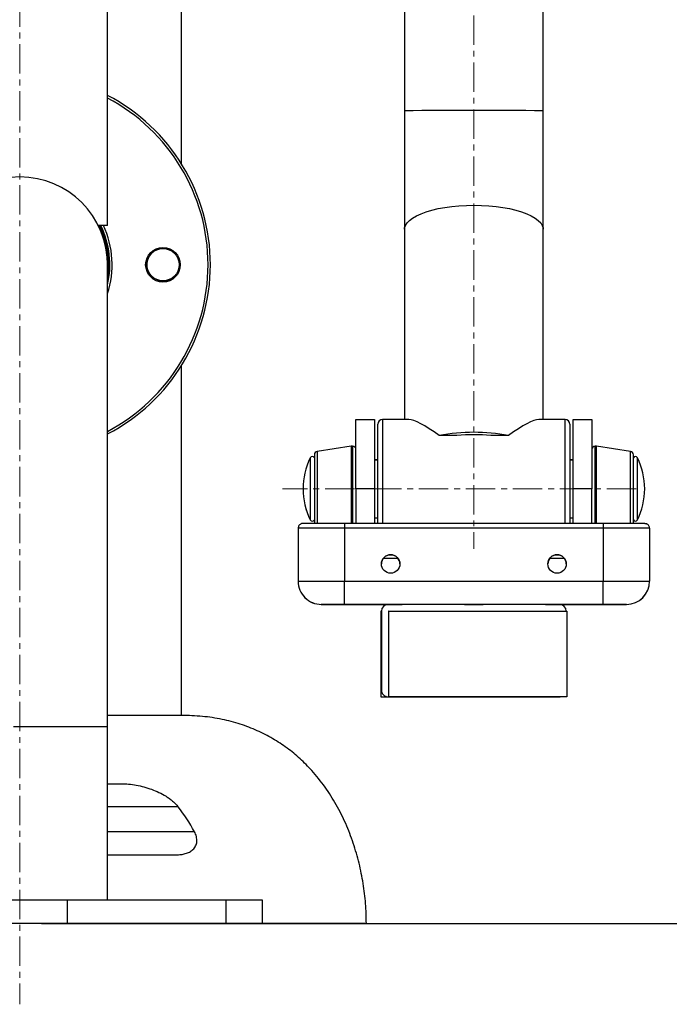
# Model space of a CAD drawing. Extents: x -182547 to -174147, y -83959 to -78019.
# Drawn here: x -175929 to -175648, y -80922 to -80496 of the extents above; entities that cross this region are included whole.
import ezdxf

# ---------------------------------------------------------------- set-up
doc = ezdxf.new("R2010")
doc.units = 0
doc.header["$MEASUREMENT"] = 0
doc.linetypes.add('CENTERX2', pattern=[20.32, 12.7, -2.54, 2.54, -2.54])
doc.layers.get('0').update_dxf_attribs({"linetype": 'CONTINUOUS'})
doc.layers.get('Defpoints').update_dxf_attribs({"linetype": 'CONTINUOUS'})
for name, color, linetype in [('FORMAT', 7, 'CONTINUOUS'), ('中心线层', 240, 'CONTINUOUS'), ('标注层', 7, 'CONTINUOUS')]:
    doc.layers.add(name, color=color, linetype=linetype)
doc.styles.get("Standard").update_dxf_attribs({"font": 'arial.ttf', "height": 40})
doc.styles.add('样式_1', font='arial.ttf', dxfattribs={"height": 100})
doc.dimstyles.get("Standard").update_dxf_attribs({"dimtxt": 100, "dimasz": 0.18, "dimexe": 0.18, "dimexo": 0.0625, "dimgap": 0.09, "dimtad": 0, "dimdec": 0, "dimzin": 0, "dimdsep": 46, "dimtxsty": '样式_1', "dimcen": 0.09, "dimadec": 0, "dimazin": 0, "dimtfac": 1, "dimtdec": 0, "dimtofl": 0, "dimtmove": 2, "dimatfit": 3, "dimfxl": 1, "dimtolj": 1, "dimtzin": 0, "dimarcsym": 0})

# ---------------------------------------------------------------- blocks, each defined once
blk = doc.blocks.new('*D20')
at = {"layer": 'Defpoints', "color": 0, "transparency": 16777216}
for p in [(-175928.82, -78930.49), (-175919.48, -80887.49), (-175357.67, -80887.49)]:
    blk.add_point(p, dxfattribs=at)
at = {"layer": 'FORMAT', "color": 0, "lineweight": -2, "transparency": 16777216}
for p, q in [((-175928.76, -78930.49), (-175357.49, -78930.49)), ((-175357.67, -78930.67), (-175357.67, -80887.31)), ((-175919.42, -80887.49), (-175357.49, -80887.49))]:
    blk.add_line(p, q, dxfattribs=at)
at = {"layer": 'FORMAT', "color": 0, "transparency": 16777216}
for points in [[(-175357.7, -78930.67), (-175357.64, -78930.67), (-175357.67, -78930.49)], [(-175357.7, -80887.31), (-175357.64, -80887.31), (-175357.67, -80887.49)]]:
    blk.add_solid(points, dxfattribs=at)
at = {"layer": 'FORMAT', "color": 0, "transparency": 16777216, "insert": (-175379.09, -79908.99), "char_height": 40, "attachment_point": 5, "rotation": 90}
blk.add_mtext('\\A1;1957', dxfattribs=at)

msp = doc.modelspace()

# ---------------------------------------------------------------- linework, layer by layer
at = {"color": 7, "linetype": 'Continuous', "lineweight": 25}
for p, q in [((-175890.82, -80585.49), (-175890.81, -79819.49)), ((-175858.82, -80558.83), (-175858.82, -79819.49)), ((-175762.31, -79945.53), (-175762.32, -80535.88)), ((-175702.32, -80535.88), (-175702.31, -79945.53)), ((-175762.32, -80587.14), (-175762.32, -80669.48)), ((-175702.32, -80669.48), (-175702.32, -80587.14)), ((-175858.82, -80797.49), (-175858.82, -80646.15)), ((-175783.32, -80669.48), (-175775.32, -80669.48)), ((-175760.47, -80669.48), (-175771.82, -80669.48)), ((-175692.82, -80669.48), (-175704.17, -80669.48)), ((-175689.32, -80669.48), (-175681.32, -80669.48)), ((-175739.67, -80676.42), (-175747.32, -80676.42)), ((-175717.32, -80676.42), (-175724.97, -80676.42)), ((-175785.43, -80681), (-175800.05, -80683.28)), ((-175784.82, -80680.98), (-175785.2, -80680.98)), ((-175679.44, -80680.98), (-175679.82, -80680.98)), ((-175664.59, -80683.28), (-175679.2, -80681)), ((-175773.82, -80686.98), (-175775.32, -80686.98)), ((-175773.82, -80686.99), (-175775.32, -80686.99)), ((-175689.32, -80686.98), (-175690.82, -80686.98)), ((-175689.32, -80686.99), (-175690.82, -80686.99)), ((-175775.32, -80699.48), (-175783.32, -80699.48)), ((-175783.32, -80699.48), (-175783.32, -80714.46)), ((-175775.32, -80699.48), (-175775.32, -80714.46)), ((-175689.32, -80714.46), (-175689.32, -80699.48)), ((-175681.32, -80699.48), (-175689.32, -80699.48)), ((-175681.32, -80714.46), (-175681.32, -80699.48)), ((-175801.32, -80714.2), (-175801.32, -80714.2)), ((-175676.32, -80714.46), (-175788.32, -80714.46)), ((-175775.32, -80711.99), (-175773.82, -80711.99)), ((-175690.82, -80711.99), (-175689.32, -80711.99)), ((-175676.32, -80714.46), (-175676.32, -80716.46)), ((-175663.32, -80714.21), (-175663.32, -80714.2)), ((-175808.32, -80716.46), (-175808.32, -80739.46)), ((-175788.32, -80716.46), (-175788.32, -80739.46)), ((-175676.32, -80716.46), (-175788.32, -80716.46)), ((-175676.32, -80716.46), (-175676.32, -80739.46)), ((-175656.32, -80716.46), (-175656.32, -80739.46)), ((-175771.45, -80729.49), (-175765.19, -80729.49)), ((-175771.44, -80729.48), (-175765.2, -80729.48)), ((-175699.45, -80729.49), (-175693.19, -80729.49)), ((-175699.44, -80729.48), (-175693.2, -80729.48)), ((-175808.32, -80739.48), (-175808.32, -80739.46)), ((-175788.32, -80739.46), (-175676.32, -80739.46)), ((-175656.32, -80739.46), (-175656.32, -80739.48)), ((-175798.32, -80749.46), (-175798.32, -80749.48)), ((-175676.32, -80749.46), (-175788.32, -80749.46)), ((-175788.32, -80749.48), (-175769.61, -80749.48)), ((-175769.41, -80749.46), (-175778.57, -80749.46)), ((-175769.58, -80749.47), (-175778.57, -80749.47)), ((-175686.82, -80749.46), (-175777.82, -80749.46)), ((-175769.49, -80749.47), (-175777.82, -80749.47)), ((-175771.72, -80749.47), (-175777.82, -80749.47)), ((-175777.82, -80749.47), (-175771.72, -80749.47)), ((-175769.45, -80749.47), (-175777.82, -80749.47)), ((-175769.56, -80749.47), (-175777.82, -80749.47)), ((-175769.54, -80749.47), (-175777.82, -80749.47)), ((-175769.6, -80749.48), (-175777.82, -80749.48)), ((-175773.99, -80749.47), (-175773.32, -80749.49)), ((-175773.95, -80749.47), (-175773.32, -80749.49)), ((-175773.66, -80749.48), (-175773.32, -80749.48)), ((-175773.56, -80749.48), (-175773.32, -80749.48)), ((-175773.32, -80749.48), (-175773.32, -80749.48)), ((-175773.32, -80749.49), (-175773.32, -80749.49)), ((-175695.32, -80749.46), (-175769.32, -80749.46)), ((-175686.07, -80749.47), (-175695.23, -80749.47)), ((-175686.82, -80749.47), (-175695.19, -80749.47)), ((-175686.82, -80749.47), (-175695.15, -80749.47)), ((-175686.82, -80749.47), (-175695.1, -80749.47)), ((-175686.82, -80749.47), (-175695.08, -80749.47)), ((-175686.07, -80749.48), (-175695.06, -80749.48)), ((-175686.82, -80749.48), (-175695.04, -80749.48)), ((-175695.03, -80749.48), (-175676.32, -80749.48)), ((-175693.32, -80749.48), (-175691.32, -80749.48)), ((-175693.32, -80749.48), (-175691.32, -80749.48)), ((-175693.32, -80749.49), (-175691.32, -80749.49)), ((-175693.32, -80749.49), (-175691.32, -80749.49)), ((-175686.82, -80749.47), (-175692.92, -80749.47)), ((-175692.92, -80749.47), (-175686.82, -80749.47)), ((-175691.32, -80749.49), (-175690.69, -80749.47)), ((-175691.32, -80749.49), (-175690.65, -80749.47)), ((-175691.32, -80749.48), (-175691.32, -80749.48)), ((-175691.32, -80749.48), (-175691.08, -80749.48)), ((-175691.32, -80749.48), (-175690.98, -80749.48)), ((-175691.32, -80749.49), (-175691.32, -80749.49)), ((-175681.06, -80749.46), (-175681.06, -80749.46)), ((-175681.06, -80749.47), (-175681.06, -80749.47)), ((-175680.31, -80749.47), (-175680.31, -80749.47)), ((-175666.32, -80749.48), (-175666.32, -80749.46)), ((-175772.32, -80752.46), (-175772.56, -80752.46)), ((-175772.56, -80752.46), (-175772.56, -80752.49)), ((-175772.32, -80752.46), (-175772.56, -80752.46)), ((-175772.56, -80752.46), (-175772.56, -80752.46)), ((-175772.56, -80752.49), (-175772.56, -80789.49)), ((-175772.32, -80752.49), (-175772.56, -80752.49)), ((-175772.56, -80752.49), (-175772.56, -80752.49)), ((-175772.32, -80752.49), (-175772.56, -80752.49)), ((-175772.32, -80752.46), (-175772.32, -80786.46)), ((-175769.08, -80752.46), (-175769.32, -80752.46)), ((-175769.32, -80752.46), (-175769.32, -80786.46)), ((-175769.08, -80752.49), (-175769.32, -80752.49)), ((-175769.08, -80752.49), (-175769.32, -80752.49)), ((-175769.08, -80752.46), (-175692.08, -80752.46)), ((-175769.08, -80789.46), (-175769.08, -80752.46)), ((-175692.08, -80752.46), (-175692.08, -80789.46)), ((-175772.32, -80786.46), (-175772.32, -80786.49)), ((-175769.32, -80786.46), (-175769.08, -80786.46)), ((-175772.56, -80789.49), (-175769.08, -80789.49)), ((-175769.32, -80789.46), (-175695.32, -80789.46)), ((-175769.32, -80789.46), (-175769.32, -80789.49)), ((-175769.32, -80789.49), (-175695.32, -80789.49)), ((-175692.08, -80789.46), (-175769.08, -80789.46)), ((-175692.08, -80789.46), (-175769.08, -80789.46)), ((-175769.08, -80789.46), (-175769.08, -80789.46)), ((-175692.08, -80789.49), (-175769.08, -80789.49)), ((-175769.08, -80789.49), (-175769.08, -80789.49)), ((-175692.08, -80789.49), (-175769.08, -80789.49)), ((-175695.32, -80789.46), (-175695.32, -80789.49)), ((-175695.32, -80789.49), (-175694.92, -80789.46)), ((-175692.08, -80789.46), (-175692.08, -80789.46)), ((-175692.08, -80789.46), (-175692.08, -80789.49)), ((-175692.08, -80789.49), (-175692.08, -80789.49)), ((-175858.81, -80797.49), (-175890.82, -80797.49)), ((-175890.82, -80877.49), (-175890.82, -80802.49)), ((-175890.82, -80827.03), (-175885.02, -80827.03)), ((-175890.82, -80857.81), (-175861.08, -80857.81)), ((-175908.2, -80887.49), (-175908.2, -80877.49)), ((-175839.45, -80877.49), (-175908.2, -80877.49)), ((-175839.45, -80887.49), (-175839.45, -80877.49)), ((-175823.82, -80887.49), (-175823.82, -80877.49)), ((-175839.45, -80887.49), (-175908.2, -80887.49)), ((-175778.83, -80887.49), (-175823.82, -80887.49))]:
    msp.add_line(p, q, dxfattribs=at)
at = {"color": 8, "linetype": 'Continuous', "lineweight": 25}
for p, q in [((-175803.11, -80712.92), (-175803.11, -80712.93)), ((-175661.53, -80712.93), (-175661.53, -80712.92)), ((-175778.57, -80749.46), (-175769.43, -80749.47)), ((-175778.57, -80749.47), (-175769.58, -80749.47)), ((-175778.57, -80749.47), (-175778.57, -80749.47)), ((-175777.82, -80749.46), (-175769.35, -80749.46)), ((-175777.82, -80749.47), (-175769.5, -80749.47)), ((-175777.82, -80749.47), (-175769.46, -80749.47)), ((-175777.82, -80749.47), (-175769.57, -80749.47)), ((-175777.82, -80749.47), (-175769.54, -80749.47)), ((-175777.82, -80749.48), (-175769.6, -80749.48)), ((-175773.32, -80749.48), (-175773.32, -80749.49)), ((-175773.32, -80749.48), (-175773.32, -80749.48)), ((-175695.29, -80749.46), (-175686.82, -80749.46)), ((-175695.21, -80749.47), (-175686.07, -80749.47)), ((-175695.18, -80749.47), (-175686.82, -80749.47)), ((-175695.14, -80749.47), (-175686.82, -80749.47)), ((-175695.1, -80749.47), (-175686.82, -80749.47)), ((-175695.07, -80749.47), (-175686.82, -80749.47)), ((-175695.06, -80749.48), (-175686.07, -80749.48)), ((-175695.04, -80749.48), (-175686.82, -80749.48)), ((-175691.32, -80749.49), (-175691.32, -80749.48)), ((-175691.32, -80749.48), (-175691.32, -80749.48)), ((-175686.07, -80749.47), (-175686.07, -80749.48)), ((-175860.23, -80837.03), (-175890.82, -80837.03)), ((-175853.2, -80847.81), (-175890.82, -80847.81))]:
    msp.add_line(p, q, dxfattribs=at)
at = {"color": 7, "linetype": 'Continuous', "lineweight": 25, "flags": 128}
for points in [[(-175762.32, -80535.88), (-175762.32, -80542.42), (-175762.32, -80548.95), (-175762.32, -80555.45), (-175762.32, -80561.91), (-175762.32, -80568.33), (-175762.32, -80574.68), (-175762.32, -80580.95), (-175762.32, -80587.14)], [(-175702.32, -80587.14), (-175702.32, -80580.95), (-175702.32, -80574.68), (-175702.32, -80568.33), (-175702.32, -80561.91), (-175702.32, -80555.45), (-175702.32, -80548.95), (-175702.32, -80542.42), (-175702.32, -80535.88)], [(-175890.82, -80585.49), (-175890.87, -80585.49), (-175891.27, -80585.49), (-175892.07, -80585.49), (-175893.26, -80585.49), (-175894.83, -80585.49)], [(-175890.82, -80802.49), (-175890.82, -80794), (-175890.82, -80785.53), (-175890.82, -80777.08), (-175890.82, -80768.69), (-175890.82, -80760.35), (-175890.82, -80752.09), (-175890.82, -80743.92), (-175890.82, -80735.86), (-175890.82, -80727.92), (-175890.82, -80720.11), (-175890.82, -80712.45), (-175890.82, -80704.95), (-175890.82, -80697.63), (-175890.82, -80690.49), (-175890.82, -80683.56), (-175890.82, -80676.84), (-175890.82, -80670.35), (-175890.82, -80664.1), (-175890.82, -80658.1), (-175890.82, -80652.35), (-175890.82, -80646.88), (-175890.82, -80641.69), (-175890.82, -80636.79), (-175890.82, -80632.18), (-175890.82, -80627.88), (-175890.82, -80623.9), (-175890.82, -80620.24), (-175890.82, -80616.91), (-175890.82, -80613.91), (-175890.82, -80611.25), (-175890.82, -80608.94), (-175890.82, -80606.98), (-175890.82, -80605.36), (-175890.82, -80604.11), (-175890.82, -80603.21), (-175890.82, -80602.67), (-175890.82, -80602.49)], [(-175783.32, -80699.48), (-175783.32, -80696.12), (-175783.32, -80692.8), (-175783.32, -80689.57), (-175783.32, -80686.46), (-175783.32, -80683.52), (-175783.32, -80680.77), (-175783.32, -80678.27), (-175783.32, -80676.02), (-175783.32, -80674.08), (-175783.32, -80672.45), (-175783.32, -80671.16), (-175783.32, -80670.23), (-175783.32, -80669.67), (-175783.32, -80669.48)], [(-175775.32, -80669.48), (-175775.32, -80669.67), (-175775.32, -80670.23), (-175775.32, -80671.16), (-175775.32, -80672.45), (-175775.32, -80674.08), (-175775.32, -80676.02), (-175775.32, -80678.27), (-175775.32, -80680.77), (-175775.32, -80683.52), (-175775.32, -80686.46), (-175775.32, -80689.57), (-175775.32, -80692.8), (-175775.32, -80696.12), (-175775.32, -80699.48)], [(-175773.82, -80714.48), (-175773.82, -80712.79), (-175773.82, -80709.94), (-175773.82, -80706.97), (-175773.82, -80703.9), (-175773.82, -80700.78), (-175773.82, -80697.64), (-175773.82, -80694.52), (-175773.82, -80691.47), (-175773.82, -80688.51), (-175773.82, -80685.7), (-175773.82, -80683.06), (-175773.82, -80680.62), (-175773.82, -80678.42), (-175773.82, -80676.49), (-175773.82, -80674.84), (-175773.82, -80673.51), (-175773.82, -80672.5), (-175773.82, -80671.83), (-175773.82, -80671.51), (-175773.82, -80671.48)], [(-175690.82, -80671.48), (-175690.82, -80671.51), (-175690.82, -80671.83), (-175690.82, -80672.5), (-175690.82, -80673.51), (-175690.82, -80674.84), (-175690.82, -80676.49), (-175690.82, -80678.42), (-175690.82, -80680.62), (-175690.82, -80683.06), (-175690.82, -80685.7), (-175690.82, -80688.52), (-175690.82, -80691.47), (-175690.82, -80694.52), (-175690.82, -80697.64), (-175690.82, -80700.78), (-175690.82, -80703.9), (-175690.82, -80706.97), (-175690.82, -80709.95), (-175690.82, -80712.79), (-175690.82, -80714.48)], [(-175689.32, -80699.48), (-175689.32, -80696.12), (-175689.32, -80692.8), (-175689.32, -80689.57), (-175689.32, -80686.46), (-175689.32, -80683.52), (-175689.32, -80680.78), (-175689.32, -80678.27), (-175689.32, -80676.03), (-175689.32, -80674.08), (-175689.32, -80672.45), (-175689.32, -80671.16), (-175689.32, -80670.23), (-175689.32, -80669.67), (-175689.32, -80669.48)], [(-175681.32, -80669.48), (-175681.32, -80669.67), (-175681.32, -80670.23), (-175681.32, -80671.16), (-175681.32, -80672.45), (-175681.32, -80674.08), (-175681.32, -80676.03), (-175681.32, -80678.27), (-175681.32, -80680.78), (-175681.32, -80683.52), (-175681.32, -80686.46), (-175681.32, -80689.57), (-175681.32, -80692.8), (-175681.32, -80696.12), (-175681.32, -80699.48)], [(-175801.32, -80684.76), (-175801.32, -80684.78), (-175801.32, -80685.08), (-175801.32, -80685.73), (-175801.32, -80686.72), (-175801.32, -80688.03), (-175801.32, -80689.61), (-175801.32, -80691.44), (-175801.32, -80693.47), (-175801.32, -80695.64), (-175801.32, -80697.91), (-175801.32, -80700.22), (-175801.32, -80702.51), (-175801.32, -80704.73), (-175801.32, -80706.81), (-175801.32, -80708.72), (-175801.32, -80710.4), (-175801.32, -80711.81), (-175801.32, -80712.91), (-175801.32, -80713.69), (-175801.32, -80714.11), (-175801.32, -80714.2)], [(-175663.32, -80714.2), (-175663.32, -80714.11), (-175663.32, -80713.69), (-175663.32, -80712.91), (-175663.32, -80711.81), (-175663.32, -80710.4), (-175663.32, -80708.72), (-175663.32, -80706.81), (-175663.32, -80704.73), (-175663.32, -80702.51), (-175663.32, -80700.22), (-175663.32, -80697.91), (-175663.32, -80695.64), (-175663.32, -80693.47), (-175663.32, -80691.44), (-175663.32, -80689.61), (-175663.32, -80688.03), (-175663.32, -80686.72), (-175663.32, -80685.73), (-175663.32, -80685.08), (-175663.32, -80684.78), (-175663.32, -80684.77)], [(-175788.32, -80714.46), (-175790.88, -80714.46), (-175793.39, -80714.46), (-175795.8, -80714.46), (-175798.05, -80714.46), (-175800.11, -80714.46), (-175801.92, -80714.46), (-175803.46, -80714.46), (-175804.69, -80714.46), (-175805.59, -80714.46), (-175806.14, -80714.46), (-175806.32, -80714.46)], [(-175801.32, -80714.2), (-175801.3, -80714.46), (-175801.29, -80714.48)], [(-175801.32, -80714.2), (-175801.3, -80714.47), (-175801.29, -80714.48)], [(-175788.32, -80714.46), (-175788.32, -80714.5), (-175788.32, -80714.61), (-175788.32, -80714.8), (-175788.32, -80715.05), (-175788.32, -80715.35), (-175788.32, -80715.7), (-175788.32, -80716.07), (-175788.32, -80716.46)], [(-175658.32, -80714.46), (-175658.5, -80714.46), (-175659.05, -80714.46), (-175659.95, -80714.46), (-175661.18, -80714.46), (-175662.72, -80714.46), (-175664.53, -80714.46), (-175666.59, -80714.46), (-175668.84, -80714.46), (-175671.25, -80714.46), (-175673.76, -80714.46), (-175676.32, -80714.46)], [(-175663.35, -80714.48), (-175663.34, -80714.46), (-175663.32, -80714.2)], [(-175663.34, -80714.48), (-175663.34, -80714.47), (-175663.32, -80714.21)], [(-175788.32, -80716.46), (-175791.17, -80716.46), (-175793.95, -80716.46), (-175796.63, -80716.46), (-175799.13, -80716.46), (-175801.42, -80716.46), (-175803.43, -80716.46), (-175805.14, -80716.46), (-175806.51, -80716.46), (-175807.51, -80716.46), (-175808.12, -80716.46), (-175808.32, -80716.46)], [(-175656.32, -80716.46), (-175656.52, -80716.46), (-175657.13, -80716.46), (-175658.13, -80716.46), (-175659.49, -80716.46), (-175661.2, -80716.46), (-175663.22, -80716.46), (-175665.51, -80716.46), (-175668.01, -80716.46), (-175670.69, -80716.46), (-175673.47, -80716.46), (-175676.32, -80716.46)], [(-175808.32, -80739.46), (-175808.12, -80739.46), (-175807.51, -80739.46), (-175806.51, -80739.46), (-175805.15, -80739.46), (-175803.44, -80739.46), (-175801.42, -80739.46), (-175799.13, -80739.46), (-175796.63, -80739.46), (-175793.95, -80739.46), (-175791.17, -80739.46), (-175788.32, -80739.46)], [(-175788.32, -80749.46), (-175788.32, -80749.27), (-175788.32, -80748.7), (-175788.32, -80747.78), (-175788.32, -80746.53), (-175788.32, -80745.02), (-175788.32, -80743.29), (-175788.32, -80741.41), (-175788.32, -80739.46)], [(-175676.32, -80749.46), (-175676.32, -80749.27), (-175676.32, -80748.7), (-175676.32, -80747.78), (-175676.32, -80746.53), (-175676.32, -80745.02), (-175676.32, -80743.29), (-175676.32, -80741.41), (-175676.32, -80739.46)], [(-175676.32, -80739.46), (-175673.47, -80739.46), (-175670.69, -80739.46), (-175668.01, -80739.46), (-175665.51, -80739.46), (-175663.22, -80739.46), (-175661.21, -80739.46), (-175659.5, -80739.46), (-175658.13, -80739.46), (-175657.13, -80739.46), (-175656.52, -80739.46), (-175656.32, -80739.46)], [(-175788.32, -80749.46), (-175790.27, -80749.46), (-175792.15, -80749.46), (-175793.88, -80749.46), (-175795.39, -80749.46), (-175796.63, -80749.46), (-175797.56, -80749.46), (-175798.13, -80749.46), (-175798.32, -80749.46)], [(-175798.32, -80749.48), (-175798.13, -80749.48), (-175797.56, -80749.48), (-175796.63, -80749.48), (-175795.39, -80749.48), (-175793.88, -80749.48), (-175792.15, -80749.48), (-175790.27, -80749.48), (-175788.32, -80749.48)], [(-175786.32, -80749.47), (-175786.14, -80749.47), (-175785.63, -80749.47), (-175784.81, -80749.47), (-175783.78, -80749.47), (-175782.62, -80749.47), (-175781.43, -80749.47), (-175780.32, -80749.47), (-175779.39, -80749.47), (-175778.72, -80749.47), (-175778.36, -80749.47), (-175778.36, -80749.47), (-175778.72, -80749.47), (-175779.39, -80749.47), (-175780.32, -80749.47), (-175781.43, -80749.47), (-175782.62, -80749.47), (-175783.78, -80749.47), (-175784.81, -80749.47), (-175785.63, -80749.47), (-175786.14, -80749.47), (-175786.32, -80749.47)], [(-175786.32, -80749.47), (-175786.14, -80749.47), (-175785.63, -80749.47), (-175784.81, -80749.47), (-175783.78, -80749.47), (-175782.62, -80749.47), (-175781.43, -80749.47), (-175780.32, -80749.47), (-175779.39, -80749.47), (-175778.72, -80749.47), (-175778.36, -80749.47), (-175778.36, -80749.47), (-175778.72, -80749.47), (-175779.39, -80749.47), (-175780.32, -80749.47), (-175781.43, -80749.47), (-175782.62, -80749.47), (-175783.78, -80749.47), (-175784.81, -80749.47), (-175785.63, -80749.47), (-175786.14, -80749.47), (-175786.32, -80749.47)], [(-175778.57, -80749.46), (-175780.06, -80749.46), (-175781.46, -80749.46), (-175782.65, -80749.46), (-175783.57, -80749.46), (-175783.96, -80749.46)], [(-175778.57, -80749.47), (-175780.06, -80749.47), (-175781.46, -80749.47), (-175782.65, -80749.47), (-175783.57, -80749.47), (-175783.96, -80749.47)], [(-175783.81, -80749.46), (-175783.57, -80749.46), (-175782.65, -80749.46), (-175781.46, -80749.46), (-175780.06, -80749.46), (-175778.57, -80749.46)], [(-175783.81, -80749.47), (-175783.57, -80749.47), (-175782.65, -80749.47), (-175781.46, -80749.47), (-175780.06, -80749.47), (-175778.57, -80749.47)], [(-175777.82, -80749.46), (-175779.31, -80749.46), (-175780.71, -80749.46), (-175781.9, -80749.46), (-175782.82, -80749.46), (-175783.21, -80749.46)], [(-175777.82, -80749.47), (-175779.31, -80749.47), (-175780.71, -80749.47), (-175781.9, -80749.47), (-175782.82, -80749.47), (-175783.21, -80749.47)], [(-175777.82, -80749.47), (-175779.31, -80749.47), (-175780.71, -80749.47), (-175781.9, -80749.47), (-175782.82, -80749.47), (-175783.21, -80749.47)], [(-175777.82, -80749.47), (-175779.31, -80749.47), (-175780.71, -80749.47), (-175781.9, -80749.47), (-175782.82, -80749.47), (-175783.21, -80749.47)], [(-175777.82, -80749.47), (-175779.31, -80749.47), (-175780.71, -80749.47), (-175781.9, -80749.47), (-175782.82, -80749.47), (-175783.21, -80749.47)], [(-175777.82, -80749.47), (-175779.31, -80749.47), (-175780.71, -80749.47), (-175781.9, -80749.47), (-175782.82, -80749.47), (-175783.21, -80749.47)], [(-175777.82, -80749.48), (-175779.31, -80749.48), (-175780.71, -80749.48), (-175781.9, -80749.48), (-175782.82, -80749.48), (-175783.21, -80749.48)], [(-175783.06, -80749.46), (-175782.82, -80749.46), (-175781.9, -80749.46), (-175780.71, -80749.46), (-175779.31, -80749.46), (-175777.82, -80749.46)], [(-175783.06, -80749.47), (-175782.82, -80749.47), (-175781.9, -80749.47), (-175780.71, -80749.47), (-175779.31, -80749.47), (-175777.82, -80749.47)], [(-175783.06, -80749.47), (-175782.82, -80749.47), (-175781.9, -80749.47), (-175780.71, -80749.47), (-175779.31, -80749.47), (-175777.82, -80749.47)], [(-175783.06, -80749.47), (-175782.82, -80749.47), (-175781.9, -80749.47), (-175780.71, -80749.47), (-175779.31, -80749.47), (-175777.82, -80749.47)], [(-175783.06, -80749.47), (-175782.82, -80749.47), (-175781.9, -80749.47), (-175780.71, -80749.47), (-175779.31, -80749.47), (-175777.82, -80749.47)], [(-175783.06, -80749.47), (-175782.82, -80749.47), (-175781.9, -80749.47), (-175780.71, -80749.47), (-175779.31, -80749.47), (-175777.82, -80749.47)], [(-175783.06, -80749.48), (-175782.82, -80749.48), (-175781.9, -80749.48), (-175780.71, -80749.48), (-175779.31, -80749.48), (-175777.82, -80749.48)], [(-175771.32, -80749.46), (-175771.14, -80749.46), (-175770.63, -80749.46), (-175769.81, -80749.46), (-175768.78, -80749.46), (-175767.62, -80749.46), (-175766.43, -80749.46), (-175765.32, -80749.46), (-175764.39, -80749.46), (-175763.72, -80749.46), (-175763.36, -80749.46), (-175763.36, -80749.46), (-175763.72, -80749.46), (-175764.39, -80749.46), (-175765.32, -80749.46), (-175766.43, -80749.46), (-175767.62, -80749.46), (-175768.78, -80749.46), (-175769.81, -80749.46), (-175770.63, -80749.46), (-175771.14, -80749.46), (-175771.32, -80749.46)], [(-175771.32, -80749.48), (-175771.14, -80749.48), (-175770.63, -80749.48), (-175769.81, -80749.48), (-175769.61, -80749.48)], [(-175769.61, -80749.48), (-175769.81, -80749.48), (-175770.63, -80749.48), (-175771.14, -80749.48), (-175771.32, -80749.48)], [(-175695.04, -80749.48), (-175694.39, -80749.48), (-175693.72, -80749.48), (-175693.36, -80749.48), (-175693.36, -80749.48), (-175693.72, -80749.48), (-175694.39, -80749.48), (-175695.03, -80749.48)], [(-175686.82, -80749.46), (-175685.33, -80749.46), (-175683.94, -80749.46), (-175682.74, -80749.46), (-175681.82, -80749.46), (-175681.38, -80749.46)], [(-175681.05, -80749.46), (-175681.25, -80749.46), (-175681.82, -80749.46), (-175682.74, -80749.46), (-175683.94, -80749.46), (-175685.33, -80749.46), (-175686.82, -80749.46)], [(-175686.82, -80749.47), (-175685.33, -80749.47), (-175683.94, -80749.47), (-175682.74, -80749.47), (-175681.82, -80749.47), (-175681.38, -80749.47)], [(-175681.05, -80749.47), (-175681.25, -80749.47), (-175681.82, -80749.47), (-175682.74, -80749.47), (-175683.94, -80749.47), (-175685.33, -80749.47), (-175686.82, -80749.47)], [(-175686.82, -80749.47), (-175685.33, -80749.47), (-175683.94, -80749.47), (-175682.74, -80749.47), (-175681.82, -80749.47), (-175681.38, -80749.47)], [(-175681.05, -80749.47), (-175681.25, -80749.47), (-175681.82, -80749.47), (-175682.74, -80749.47), (-175683.94, -80749.47), (-175685.33, -80749.47), (-175686.82, -80749.47)], [(-175686.82, -80749.47), (-175685.33, -80749.47), (-175683.94, -80749.47), (-175682.74, -80749.47), (-175681.82, -80749.47), (-175681.38, -80749.47)], [(-175681.05, -80749.47), (-175681.25, -80749.47), (-175681.82, -80749.47), (-175682.74, -80749.47), (-175683.94, -80749.47), (-175685.33, -80749.47), (-175686.82, -80749.47)], [(-175686.82, -80749.47), (-175685.33, -80749.47), (-175683.94, -80749.47), (-175682.74, -80749.47), (-175681.82, -80749.47), (-175681.38, -80749.47)], [(-175681.05, -80749.47), (-175681.25, -80749.47), (-175681.82, -80749.47), (-175682.74, -80749.47), (-175683.94, -80749.47), (-175685.33, -80749.47), (-175686.82, -80749.47)], [(-175686.82, -80749.47), (-175685.33, -80749.47), (-175683.94, -80749.47), (-175682.74, -80749.47), (-175681.82, -80749.47), (-175681.38, -80749.47)], [(-175681.05, -80749.47), (-175681.25, -80749.47), (-175681.82, -80749.47), (-175682.74, -80749.47), (-175683.94, -80749.47), (-175685.33, -80749.47), (-175686.82, -80749.47)], [(-175686.82, -80749.48), (-175685.33, -80749.48), (-175683.94, -80749.48), (-175682.74, -80749.48), (-175681.82, -80749.48), (-175681.38, -80749.48)], [(-175681.05, -80749.48), (-175681.25, -80749.48), (-175681.82, -80749.48), (-175682.74, -80749.48), (-175683.94, -80749.48), (-175685.33, -80749.48), (-175686.82, -80749.48)], [(-175686.32, -80749.47), (-175686.14, -80749.47), (-175685.63, -80749.47), (-175684.81, -80749.47), (-175683.78, -80749.47), (-175682.62, -80749.47), (-175681.43, -80749.47), (-175680.32, -80749.47), (-175679.39, -80749.47), (-175678.72, -80749.47), (-175678.36, -80749.47), (-175678.36, -80749.47), (-175678.72, -80749.47), (-175679.39, -80749.47), (-175680.32, -80749.47), (-175681.43, -80749.47), (-175682.62, -80749.47), (-175683.78, -80749.47), (-175684.81, -80749.47), (-175685.63, -80749.47), (-175686.14, -80749.47), (-175686.32, -80749.47)], [(-175686.32, -80749.47), (-175686.14, -80749.47), (-175685.63, -80749.47), (-175684.81, -80749.47), (-175683.78, -80749.47), (-175682.62, -80749.47), (-175681.43, -80749.47), (-175680.32, -80749.47), (-175679.39, -80749.47), (-175678.72, -80749.47), (-175678.36, -80749.47), (-175678.36, -80749.47), (-175678.72, -80749.47), (-175679.39, -80749.47), (-175680.32, -80749.47), (-175681.43, -80749.47), (-175682.62, -80749.47), (-175683.78, -80749.47), (-175684.81, -80749.47), (-175685.63, -80749.47), (-175686.14, -80749.47), (-175686.32, -80749.47)], [(-175686.07, -80749.47), (-175684.58, -80749.47), (-175683.19, -80749.47), (-175681.99, -80749.47), (-175681.07, -80749.47), (-175680.63, -80749.47)], [(-175680.3, -80749.47), (-175680.5, -80749.47), (-175681.07, -80749.47), (-175681.99, -80749.47), (-175683.19, -80749.47), (-175684.58, -80749.47), (-175686.07, -80749.47)], [(-175686.07, -80749.48), (-175684.58, -80749.48), (-175683.19, -80749.48), (-175681.99, -80749.48), (-175681.07, -80749.48), (-175680.63, -80749.48)], [(-175680.3, -80749.48), (-175680.5, -80749.48), (-175681.07, -80749.48), (-175681.99, -80749.48), (-175683.19, -80749.48), (-175684.58, -80749.48), (-175686.07, -80749.48)], [(-175666.32, -80749.46), (-175666.51, -80749.46), (-175667.08, -80749.46), (-175668.01, -80749.46), (-175669.25, -80749.46), (-175670.76, -80749.46), (-175672.49, -80749.46), (-175674.37, -80749.46), (-175676.32, -80749.46)], [(-175676.32, -80749.48), (-175674.37, -80749.48), (-175672.49, -80749.48), (-175670.76, -80749.48), (-175669.25, -80749.48), (-175668.01, -80749.48), (-175667.08, -80749.48), (-175666.51, -80749.48), (-175666.32, -80749.48)], [(-175732.32, -80789.47), (-175730.18, -80789.47), (-175728.1, -80789.47), (-175726.13, -80789.47), (-175724.34, -80789.47), (-175722.76, -80789.47), (-175721.44, -80789.47), (-175720.42, -80789.47), (-175719.72, -80789.47), (-175719.37, -80789.47), (-175719.37, -80789.47), (-175719.72, -80789.47), (-175720.42, -80789.47), (-175721.44, -80789.47), (-175722.76, -80789.47), (-175724.34, -80789.47), (-175726.13, -80789.47), (-175728.1, -80789.47), (-175730.18, -80789.47), (-175732.32, -80789.47), (-175734.46, -80789.47), (-175736.54, -80789.47), (-175738.51, -80789.47), (-175740.31, -80789.47), (-175741.89, -80789.47), (-175743.2, -80789.47), (-175744.23, -80789.47), (-175744.92, -80789.47), (-175745.28, -80789.47), (-175745.28, -80789.47), (-175744.92, -80789.47), (-175744.23, -80789.47), (-175743.2, -80789.47), (-175741.89, -80789.47), (-175740.31, -80789.47), (-175738.51, -80789.47), (-175736.54, -80789.47), (-175734.46, -80789.47), (-175732.32, -80789.47)], [(-175732.32, -80789.47), (-175730.18, -80789.47), (-175728.1, -80789.47), (-175726.13, -80789.47), (-175724.34, -80789.47), (-175722.76, -80789.47), (-175721.44, -80789.47), (-175720.42, -80789.47), (-175719.72, -80789.47), (-175719.37, -80789.47), (-175719.37, -80789.48), (-175719.72, -80789.48), (-175720.42, -80789.48), (-175721.44, -80789.48), (-175722.76, -80789.48), (-175724.34, -80789.48), (-175726.13, -80789.48), (-175728.1, -80789.48), (-175730.18, -80789.48), (-175732.32, -80789.48), (-175734.46, -80789.48), (-175736.54, -80789.48), (-175738.51, -80789.48), (-175740.31, -80789.48), (-175741.89, -80789.48), (-175743.2, -80789.48), (-175744.23, -80789.47), (-175744.92, -80789.47), (-175745.28, -80789.47), (-175745.28, -80789.47), (-175744.92, -80789.47), (-175744.23, -80789.47), (-175743.2, -80789.47), (-175741.89, -80789.47), (-175740.31, -80789.47), (-175738.51, -80789.47), (-175736.54, -80789.47), (-175734.46, -80789.47), (-175732.32, -80789.47)], [(-175908.2, -80877.49), (-175912.62, -80877.49), (-175917.17, -80877.49), (-175921.79, -80877.49), (-175926.47, -80877.49), (-175931.17, -80877.49), (-175935.85, -80877.49), (-175940.48, -80877.49), (-175945.02, -80877.49), (-175949.45, -80877.49)], [(-175823.82, -80877.49), (-175824, -80877.49), (-175824.52, -80877.49), (-175825.39, -80877.49), (-175826.58, -80877.49), (-175828.09, -80877.49), (-175829.89, -80877.49), (-175831.96, -80877.49), (-175834.26, -80877.49), (-175836.77, -80877.49), (-175839.45, -80877.49)], [(-175908.2, -80887.49), (-175912.62, -80887.49), (-175917.17, -80887.49), (-175921.79, -80887.49), (-175926.47, -80887.49), (-175931.17, -80887.49), (-175935.85, -80887.49), (-175940.48, -80887.49), (-175945.02, -80887.49), (-175949.45, -80887.49)], [(-175823.82, -80887.49), (-175824, -80887.49), (-175824.52, -80887.49), (-175825.39, -80887.49), (-175826.58, -80887.49), (-175828.09, -80887.49), (-175829.89, -80887.49), (-175831.96, -80887.49), (-175834.26, -80887.49), (-175836.77, -80887.49), (-175839.45, -80887.49)]]:
    msp.add_lwpolyline(points, dxfattribs=at)
at = {"color": 8, "linetype": 'Continuous', "lineweight": 25, "flags": 128}
for points in [[(-175762.32, -80587.14), (-175762.27, -80586.58), (-175761.92, -80585.46), (-175761.22, -80584.36), (-175760.19, -80583.3), (-175758.82, -80582.28), (-175757.15, -80581.31), (-175755.18, -80580.42), (-175752.95, -80579.6), (-175750.47, -80578.87), (-175747.78, -80578.24), (-175744.91, -80577.72), (-175741.9, -80577.3), (-175738.77, -80577), (-175735.56, -80576.82), (-175732.32, -80576.76), (-175729.07, -80576.82), (-175725.87, -80577), (-175722.74, -80577.3), (-175719.72, -80577.72), (-175716.85, -80578.24), (-175714.16, -80578.87), (-175711.69, -80579.6), (-175709.45, -80580.42), (-175707.49, -80581.31), (-175705.81, -80582.28), (-175704.45, -80583.3), (-175703.41, -80584.36), (-175702.71, -80585.46), (-175702.36, -80586.58), (-175702.32, -80587.14)], [(-175771.82, -80669.48), (-175771.82, -80669.48), (-175771.82, -80669.68), (-175771.82, -80670.23), (-175771.82, -80671.13), (-175771.82, -80672.35), (-175771.82, -80673.89), (-175771.82, -80675.74), (-175771.82, -80677.86), (-175771.82, -80680.24), (-175771.82, -80682.84), (-175771.82, -80685.63), (-175771.82, -80688.59), (-175771.82, -80691.68), (-175771.82, -80694.86), (-175771.82, -80698.09), (-175771.82, -80701.34), (-175771.82, -80704.56), (-175771.82, -80707.73), (-175771.82, -80710.8), (-175771.82, -80713.74), (-175771.82, -80714.48)], [(-175692.82, -80714.48), (-175692.82, -80713.74), (-175692.82, -80710.8), (-175692.82, -80707.73), (-175692.82, -80704.56), (-175692.82, -80701.34), (-175692.82, -80698.09), (-175692.82, -80694.86), (-175692.82, -80691.68), (-175692.82, -80688.59), (-175692.82, -80685.63), (-175692.82, -80682.84), (-175692.82, -80680.24), (-175692.82, -80677.86), (-175692.82, -80675.74), (-175692.82, -80673.9), (-175692.82, -80672.35), (-175692.82, -80671.13), (-175692.82, -80670.23), (-175692.82, -80669.68), (-175692.82, -80669.48), (-175692.82, -80669.48)], [(-175785.43, -80681), (-175785.43, -80681.01), (-175785.43, -80681.27), (-175785.43, -80681.89), (-175785.43, -80682.85), (-175785.43, -80684.14), (-175785.43, -80685.72), (-175785.43, -80687.57), (-175785.43, -80689.66), (-175785.43, -80691.93), (-175785.43, -80694.35), (-175785.43, -80696.87), (-175785.43, -80699.44), (-175785.43, -80702.02), (-175785.43, -80704.54), (-175785.43, -80706.96), (-175785.43, -80709.24), (-175785.43, -80711.33), (-175785.43, -80713.19), (-175785.43, -80714.48)], [(-175785.2, -80680.98), (-175785.2, -80680.99), (-175785.2, -80681.25), (-175785.2, -80681.87), (-175785.2, -80682.84), (-175785.2, -80684.12), (-175785.2, -80685.71), (-175785.2, -80687.56), (-175785.2, -80689.65), (-175785.2, -80691.92), (-175785.2, -80694.35), (-175785.2, -80696.87), (-175785.2, -80699.44), (-175785.2, -80702.02), (-175785.2, -80704.54), (-175785.2, -80706.97), (-175785.2, -80709.25), (-175785.2, -80711.34), (-175785.2, -80713.2), (-175785.2, -80714.48)], [(-175784.82, -80680.98), (-175784.82, -80680.99), (-175784.82, -80681.25), (-175784.82, -80681.87), (-175784.82, -80682.84), (-175784.82, -80684.12), (-175784.82, -80685.71), (-175784.82, -80687.56), (-175784.82, -80689.65), (-175784.82, -80691.92), (-175784.82, -80694.35), (-175784.82, -80696.87), (-175784.82, -80699.44), (-175784.82, -80702.02), (-175784.82, -80704.54), (-175784.82, -80706.97), (-175784.82, -80709.25), (-175784.82, -80711.34), (-175784.82, -80713.2), (-175784.82, -80714.48)], [(-175679.82, -80714.48), (-175679.82, -80714.04), (-175679.82, -80712.31), (-175679.82, -80710.33), (-175679.82, -80708.13), (-175679.82, -80705.77), (-175679.82, -80703.29), (-175679.82, -80700.74), (-175679.82, -80698.15), (-175679.82, -80695.6), (-175679.82, -80693.12), (-175679.82, -80690.76), (-175679.82, -80688.58), (-175679.82, -80686.6), (-175679.82, -80684.88), (-175679.82, -80683.44), (-175679.82, -80682.31), (-175679.82, -80681.52), (-175679.82, -80681.08), (-175679.82, -80680.98)], [(-175679.44, -80714.48), (-175679.44, -80714.04), (-175679.44, -80712.31), (-175679.44, -80710.33), (-175679.44, -80708.13), (-175679.44, -80705.77), (-175679.44, -80703.29), (-175679.44, -80700.74), (-175679.44, -80698.15), (-175679.44, -80695.6), (-175679.44, -80693.12), (-175679.44, -80690.76), (-175679.44, -80688.58), (-175679.44, -80686.6), (-175679.44, -80684.88), (-175679.44, -80683.44), (-175679.44, -80682.31), (-175679.44, -80681.52), (-175679.44, -80681.08), (-175679.44, -80680.98)], [(-175679.2, -80714.48), (-175679.2, -80714.02), (-175679.2, -80712.29), (-175679.2, -80710.32), (-175679.2, -80708.13), (-175679.2, -80705.77), (-175679.2, -80703.29), (-175679.2, -80700.73), (-175679.2, -80698.16), (-175679.2, -80695.6), (-175679.2, -80693.13), (-175679.2, -80690.77), (-175679.2, -80688.59), (-175679.2, -80686.62), (-175679.2, -80684.9), (-175679.2, -80683.46), (-175679.2, -80682.33), (-175679.2, -80681.54), (-175679.2, -80681.1), (-175679.2, -80681)], [(-175803.11, -80686.04), (-175803.11, -80686.18), (-175803.11, -80686.67), (-175803.11, -80687.51), (-175803.11, -80688.68), (-175803.11, -80690.14), (-175803.11, -80691.86), (-175803.11, -80693.79), (-175803.11, -80695.87), (-175803.11, -80698.05), (-175803.11, -80700.27), (-175803.11, -80702.47), (-175803.11, -80704.58), (-175803.11, -80706.56), (-175803.11, -80708.34), (-175803.11, -80709.88), (-175803.11, -80711.14), (-175803.11, -80712.08), (-175803.11, -80712.68), (-175803.11, -80712.91), (-175803.11, -80712.92)], [(-175800.05, -80683.28), (-175800.05, -80683.3), (-175800.05, -80683.58), (-175800.05, -80684.22), (-175800.05, -80685.2), (-175800.05, -80686.5), (-175800.05, -80688.09), (-175800.05, -80689.93), (-175800.05, -80691.99), (-175800.05, -80694.21), (-175800.05, -80696.56), (-175800.05, -80698.96), (-175800.05, -80701.38), (-175800.05, -80703.76), (-175800.05, -80706.04), (-175800.05, -80708.17), (-175800.05, -80710.11), (-175800.05, -80711.82), (-175800.05, -80713.24), (-175800.05, -80714.36), (-175800.05, -80714.48)], [(-175664.59, -80714.48), (-175664.59, -80714.36), (-175664.59, -80713.24), (-175664.59, -80711.82), (-175664.59, -80710.12), (-175664.59, -80708.18), (-175664.59, -80706.04), (-175664.59, -80703.76), (-175664.59, -80701.38), (-175664.59, -80698.97), (-175664.59, -80696.56), (-175664.59, -80694.22), (-175664.59, -80691.99), (-175664.59, -80689.93), (-175664.59, -80688.09), (-175664.59, -80686.5), (-175664.59, -80685.2), (-175664.59, -80684.22), (-175664.59, -80683.58), (-175664.59, -80683.3), (-175664.59, -80683.28)], [(-175661.53, -80712.92), (-175661.53, -80712.92), (-175661.53, -80712.68), (-175661.53, -80712.08), (-175661.53, -80711.14), (-175661.53, -80709.89), (-175661.53, -80708.34), (-175661.53, -80706.56), (-175661.53, -80704.58), (-175661.53, -80702.47), (-175661.53, -80700.27), (-175661.53, -80698.05), (-175661.53, -80695.87), (-175661.53, -80693.79), (-175661.53, -80691.86), (-175661.53, -80690.15), (-175661.53, -80688.68), (-175661.53, -80687.51), (-175661.53, -80686.67), (-175661.53, -80686.18), (-175661.53, -80686.04)], [(-175806.32, -80714.46), (-175806.71, -80714.5), (-175807.03, -80714.59)], [(-175658.32, -80714.46), (-175657.93, -80714.5), (-175657.57, -80714.61)], [(-175783.96, -80749.46), (-175784.14, -80749.46), (-175784.34, -80749.46), (-175784.14, -80749.46), (-175783.81, -80749.46)], [(-175783.96, -80749.47), (-175784.14, -80749.47), (-175784.34, -80749.47), (-175784.14, -80749.47), (-175783.81, -80749.47)], [(-175783.21, -80749.46), (-175783.39, -80749.46), (-175783.59, -80749.46), (-175783.39, -80749.46), (-175783.06, -80749.46)], [(-175783.21, -80749.47), (-175783.39, -80749.47), (-175783.59, -80749.47), (-175783.39, -80749.47), (-175783.06, -80749.47)], [(-175783.21, -80749.47), (-175783.39, -80749.47), (-175783.59, -80749.47), (-175783.39, -80749.47), (-175783.06, -80749.47)], [(-175783.21, -80749.47), (-175783.39, -80749.47), (-175783.59, -80749.47), (-175783.39, -80749.47), (-175783.06, -80749.47)], [(-175783.21, -80749.47), (-175783.39, -80749.47), (-175783.59, -80749.47), (-175783.39, -80749.47), (-175783.06, -80749.47)], [(-175783.21, -80749.47), (-175783.39, -80749.47), (-175783.59, -80749.47), (-175783.39, -80749.47), (-175783.06, -80749.47)], [(-175783.21, -80749.48), (-175783.39, -80749.48), (-175783.59, -80749.48), (-175783.39, -80749.48), (-175783.06, -80749.48)], [(-175681.38, -80749.46), (-175681.25, -80749.46), (-175681.05, -80749.46), (-175681.05, -80749.46)], [(-175681.38, -80749.47), (-175681.25, -80749.47), (-175681.05, -80749.47), (-175681.05, -80749.47)], [(-175681.38, -80749.47), (-175681.25, -80749.47), (-175681.05, -80749.47), (-175681.05, -80749.47)], [(-175681.38, -80749.47), (-175681.25, -80749.47), (-175681.05, -80749.47), (-175681.05, -80749.47)], [(-175681.38, -80749.47), (-175681.25, -80749.47), (-175681.05, -80749.47), (-175681.05, -80749.47)], [(-175681.38, -80749.47), (-175681.25, -80749.47), (-175681.05, -80749.47), (-175681.05, -80749.47)], [(-175681.38, -80749.48), (-175681.25, -80749.48), (-175681.05, -80749.48), (-175681.05, -80749.48)], [(-175680.63, -80749.47), (-175680.5, -80749.47), (-175680.3, -80749.47), (-175680.3, -80749.47)], [(-175680.63, -80749.48), (-175680.5, -80749.48), (-175680.3, -80749.48), (-175680.3, -80749.48)], [(-175890.82, -80802.49), (-175891, -80802.49), (-175891.53, -80802.49), (-175892.41, -80802.49), (-175893.63, -80802.49), (-175895.17, -80802.49), (-175897.03, -80802.49), (-175899.19, -80802.49), (-175901.63, -80802.49), (-175904.32, -80802.49), (-175907.23, -80802.49), (-175910.35, -80802.49), (-175913.64, -80802.49), (-175917.08, -80802.49), (-175920.62, -80802.49), (-175924.24, -80802.49), (-175927.9, -80802.49), (-175931.57, -80802.49)]]:
    msp.add_lwpolyline(points, dxfattribs=at)
at = {"color": 7, "linetype": 'Continuous', "lineweight": 25}
for centre, radius in [((-175866.82, -80602.49), 7.5), ((-175866.82, -80602.49), 7), ((-175768.32, -80731.96), 4), ((-175696.32, -80731.96), 4)]:
    msp.add_circle(centre, radius, dxfattribs=at)
for centre, radius, start, end in [((-175928.82, -80602.49), 82.5, 297.4256, 62.5731), ((-175928.82, -80602.49), 81.5, 297.791, 62.2077), ((-175928.82, -80602.49), 38, 359.9993, 179.9993), ((-175928.82, -80602.49), 38, 359.6467, 26.5743), ((-175928.82, -80602.49), 38.5, 350.7486, 26.2027), ((-175928.82, -80602.49), 39, 346.9965, 25.8417), ((-175928.82, -80602.49), 40, 341.8045, 25.15), ((-175866.82, -80602.49), 7, 135.1886, 180), ((-175866.82, -80602.49), 7, 180, 314.7414), ((-175771.82, -80671.48), 2, 89.9993, 179.9993), ((-175692.82, -80671.48), 2, 359.9993, 89.9993), ((-175732.32, -80755.5), 80.5, 79.2597, 100.7389), ((-175732.32, -80752.56), 76.5, 84.4868, 95.5118), ((-175785.2, -80682.48), 1.5, 89.9993, 98.88), ((-175784.82, -80682.48), 1.5, 359.9993, 89.9993), ((-175679.82, -80682.48), 1.5, 89.9993, 179.9993), ((-175679.44, -80682.48), 1.5, 81.1187, 89.9993), ((-175775.55, -80699.48), 30.67, 154.0101, 205.9886), ((-175802.22, -80686.48), 1, 26.3871, 154.0101), ((-175799.82, -80684.76), 1.5, 98.88, 179.9993), ((-175664.82, -80684.77), 1.5, 359.9993, 81.1187), ((-175662.42, -80686.48), 1, 25.9886, 153.6115), ((-175689.09, -80699.48), 30.67, 359.9993, 25.9886), ((-175775.55, -80699.49), 30.67, 179.989, 205.9886), ((-175689.09, -80699.48), 30.67, 334.0101, 359.9993), ((-175689.09, -80699.49), 30.67, 334.0101, 359.9993), ((-175802.22, -80712.48), 1, 205.9886, 333.6115), ((-175802.22, -80712.49), 1, 205.9886, 333.6115), ((-175662.42, -80712.48), 1, 206.3871, 334.0101), ((-175662.42, -80712.49), 1, 206.3871, 334.0101), ((-175768.32, -80731.96), 4, 359.9993, 179.9993), ((-175768.32, -80731.98), 4, 359.9993, 179.9993), ((-175768.32, -80731.98), 4, 359.9993, 179.9993), ((-175696.32, -80731.96), 4, 359.9993, 179.9993), ((-175696.32, -80731.98), 4, 359.9993, 179.9993), ((-175696.32, -80731.98), 4, 359.9993, 179.9993), ((-175798.32, -80739.46), 10, 179.9993, 269.9993), ((-175798.32, -80739.48), 10, 179.9993, 269.9993), ((-175666.32, -80739.46), 10, 269.9993, 359.9993), ((-175666.32, -80739.48), 10, 269.9993, 359.9993), ((-175783.63, -72988.47), 7761, 269.980127, 270.038857), ((-175783.63, -73005.41), 7744.07, 269.980125, 270.038984), ((-175783.63, -72988.47), 7761, 269.980127, 270.038857), ((-175783.62, -72956.74), 7792.73, 269.98013, 270.038621), ((-175783.63, -72988.47), 7761, 269.980127, 270.038857), ((-175783.63, -72988.48), 7761, 269.980127, 270.038857), ((-175769.32, -80752.46), 3, 89.9993, 179.9993), ((-175733.63, -72988.46), 7761, 269.980127, 270.038857), ((-175698.63, -72988.49), 7760.98, 269.980127, 270.038857), ((-175695.32, -80752.46), 3, 359.9993, 89.9993), ((-175683.63, -72988.49), 7760.99, 269.980127, 270.038857), ((-175683.63, -73005.42), 7744.05, 269.980125, 270.038984), ((-175683.63, -72988.48), 7760.99, 269.980127, 270.038857), ((-175683.63, -73005.42), 7744.05, 269.980125, 270.038984), ((-175683.63, -72988.49), 7760.99, 269.980127, 270.038857), ((-175683.63, -72988.49), 7760.99, 269.980127, 270.038857), ((-175769.32, -80786.46), 3, 179.9993, 269.9993), ((-175769.32, -80786.49), 3, 179.9993, 269.9993)]:
    msp.add_arc(centre, radius, start, end, dxfattribs=at)
at = {"color": 8, "linetype": 'Continuous', "lineweight": 25}
msp.add_arc((-175732.35, -83169.04), 2633.33, 89.34659, 90.6521, dxfattribs=at)
at = {"color": 7, "linetype": 'Continuous', "lineweight": 25}
for major_axis, start_param, end_param in [((-29.53, 29.53), 5.412699, 6.106474), ((29.53, 29.53), 0.176712, 0.870486)]:
    msp.add_ellipse((-175732.32, -80699.48), major_axis=major_axis, ratio=0.178574, start_param=start_param, end_param=end_param, dxfattribs=at)
for points, knots in [([(-175806.67, -80714.5), (-175806.73, -80714.51), (-175806.93, -80714.54), (-175807.33, -80714.71), (-175807.81, -80715.07), (-175808.18, -80715.64), (-175808.31, -80716.13), (-175808.32, -80716.42), (-175808.32, -80716.46)], [0, 0, 0, 0, 0.0614315, 0.2264386, 0.4613558, 0.6937452, 0.9494027, 1, 1, 1, 1]), ([(-175656.32, -80716.46), (-175656.35, -80716.21), (-175656.4, -80715.75), (-175656.73, -80715.22), (-175657.08, -80714.87), (-175657.43, -80714.66), (-175657.73, -80714.54), (-175657.9, -80714.51), (-175657.97, -80714.5)], [0, 0, 0, 0, 0.275722, 0.48536, 0.66038, 0.807935, 0.928465, 1, 1, 1, 1]), ([(-175784.33, -80749.46), (-175784.33, -80749.46), (-175784.33, -80749.46), (-175784.25, -80749.46), (-175784.15, -80749.46), (-175783.96, -80749.46), (-175783.96, -80749.46)], [0, 0, 0, 0, 0.035798, 0.3459, 0.977803, 1, 1, 1, 1]), ([(-175783.58, -80749.46), (-175783.58, -80749.46), (-175783.58, -80749.46), (-175783.5, -80749.46), (-175783.4, -80749.46), (-175783.21, -80749.46), (-175783.21, -80749.46)], [0, 0, 0, 0, 0.035797, 0.345899, 0.97786, 1, 1, 1, 1]), ([(-175769.36, -80749.47), (-175769.89, -80749.47), (-175770.84, -80749.47), (-175771.45, -80749.47), (-175771.72, -80749.47)], [0, 0, 0, 0, 0.55591, 1, 1, 1, 1]), ([(-175771.72, -80749.47), (-175771.47, -80749.47), (-175770.88, -80749.47), (-175769.92, -80749.47), (-175769.35, -80749.47)], [0, 0, 0, 0, 0.412348, 1, 1, 1, 1]), ([(-175692.92, -80749.47), (-175693.17, -80749.47), (-175693.76, -80749.47), (-175694.72, -80749.47), (-175695.29, -80749.47)], [0, 0, 0, 0, 0.411605, 1, 1, 1, 1]), ([(-175695.28, -80749.47), (-175694.75, -80749.47), (-175693.8, -80749.47), (-175693.19, -80749.47), (-175692.92, -80749.47)], [0, 0, 0, 0, 0.555921, 1, 1, 1, 1]), ([(-175778.83, -80887.49), (-175778.89, -80884.63), (-175779.03, -80878.85), (-175780.12, -80870.15), (-175781.87, -80861.4), (-175784.37, -80852.73), (-175787.64, -80844.26), (-175791.71, -80836.1), (-175796.59, -80828.39), (-175801.9, -80821.75), (-175807.46, -80816.15), (-175813.1, -80811.51), (-175819.31, -80807.41), (-175826.08, -80803.93), (-175833.43, -80801.12), (-175841.37, -80799.05), (-175849.9, -80797.73), (-175855.79, -80797.57), (-175858.83, -80797.49)], [0, 0, 0, 0, 0.063467, 0.128556, 0.194793, 0.261756, 0.329101, 0.396595, 0.464145, 0.531836, 0.585323, 0.639329, 0.694204, 0.750393, 0.80843, 0.868925, 0.932547, 1, 1, 1, 1]), ([(-175885.02, -80827.03), (-175883.9, -80827.03), (-175882.79, -80827.09), (-175880.58, -80827.31), (-175879.47, -80827.47), (-175877.26, -80827.88), (-175876.16, -80828.13), (-175873.96, -80828.73), (-175872.85, -80829.08), (-175870.69, -80829.87), (-175869.63, -80830.32), (-175867.54, -80831.31), (-175866.52, -80831.86), (-175865.02, -80832.79), (-175864.53, -80833.12), (-175863.58, -80833.8), (-175863.12, -80834.16), (-175862.23, -80834.91), (-175861.8, -80835.3), (-175860.98, -80836.13), (-175860.59, -80836.57), (-175860.23, -80837.03)], [0, 0, 0, 0, 0.125, 0.125, 0.25, 0.25, 0.375, 0.375, 0.5, 0.5, 0.625, 0.625, 0.75, 0.75, 0.8125, 0.8125, 0.875, 0.875, 0.9375, 0.9375, 1, 1, 1, 1]), ([(-175861.08, -80857.81), (-175860.4, -80857.81), (-175859.73, -80857.77), (-175858.43, -80857.61), (-175857.79, -80857.48), (-175856.86, -80857.21), (-175856.55, -80857.11), (-175855.96, -80856.88), (-175855.67, -80856.74), (-175855.11, -80856.45), (-175854.85, -80856.29), (-175854.33, -80855.92), (-175854.08, -80855.72), (-175853.63, -80855.29), (-175853.42, -80855.05), (-175853.03, -80854.54), (-175852.86, -80854.27), (-175852.57, -80853.68), (-175852.45, -80853.37), (-175852.27, -80852.73), (-175852.21, -80852.39), (-175852.15, -80851.69), (-175852.16, -80851.34), (-175852.22, -80850.63), (-175852.28, -80850.26), (-175852.46, -80849.54), (-175852.58, -80849.19), (-175852.86, -80848.49), (-175853.02, -80848.14), (-175853.2, -80847.81)], [0, 0, 0, 0, 0.125, 0.125, 0.25, 0.25, 0.3125, 0.3125, 0.375, 0.375, 0.4375, 0.4375, 0.5, 0.5, 0.5625, 0.5625, 0.625, 0.625, 0.6875, 0.6875, 0.75, 0.75, 0.8125, 0.8125, 0.875, 0.875, 0.9375, 0.9375, 1, 1, 1, 1])]:
    msp.add_open_spline(points, degree=3, knots=knots, dxfattribs=at)
msp.add_open_spline([(-175853.2, -80847.81), (-175855.27, -80843.99), (-175857.61, -80840.39), (-175860.23, -80837.03)], degree=3, dxfattribs=at)
at = {"layer": '中心线层', "linetype": 'CENTERX2', "lineweight": 18}
for p, q in [((-175928.82, -78942.49), (-175928.82, -80922.49)), ((-175732.31, -79763.14), (-175732.32, -80725.41))]:
    msp.add_line(p, q, dxfattribs=at)
at = {"layer": '标注层', "linetype": 'CENTERX2', "lineweight": 18}
msp.add_line((-175662.09, -80699.48), (-175815.15, -80699.48), dxfattribs=at)

# ---------------------------------------------------------------- dimensions: what is measured, and where the dimension line sits
at = {"layer": 'FORMAT'}
dim = msp.add_linear_dim(base=(-175357.67, -80887.49), p1=(-175928.82, -78930.49), p2=(-175919.48, -80887.49), angle=90, dimstyle='Standard', override={"dimtxt": 40, "dimgap": 1, "dimtad": 1, "dimtih": 0, "dimtoh": 0, "dimdec": 0, "dimtxsty": 'Standard', "dimtdec": 0, "dimtmove": 0}, dxfattribs=at)
dim.commit()
dim.dimension.update_dxf_attribs({"geometry": '*D20', "text_midpoint": (-175379.09, -79908.99)})

doc.saveas('drawing.dxf')
